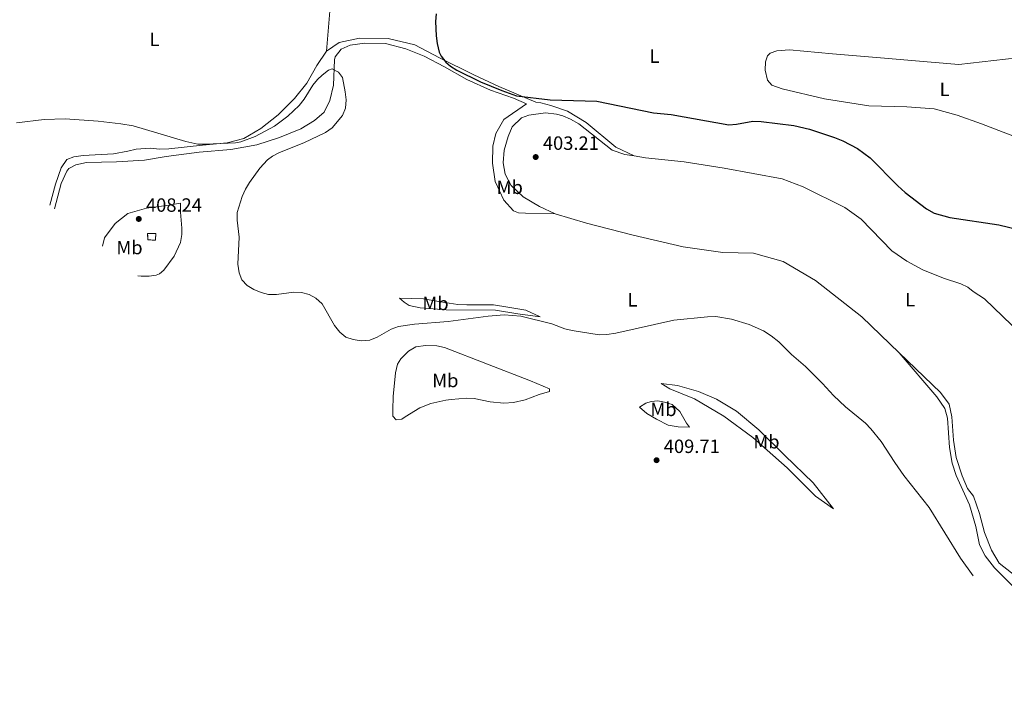
# Model space of a CAD drawing. Units: metres. Extents: x 615713 to 619212, y 4641510 to 4643846.
# Drawn here: x 616818 to 617331, y 4641810 to 4642161 of the extents above; entities that cross this region are included whole.
import ezdxf
from ezdxf.enums import TextEntityAlignment as Align

# ---------------------------------------------------------------- set-up
doc = ezdxf.new("R2010")
doc.units = ezdxf.units.M
doc.header["$MEASUREMENT"] = 0
doc.linetypes.add('DGN Style 3', pattern=[2.435890702152634, 1.739921930109024, -0.6959687720436097])
for name, color, linetype, lineweight in [('Acequia sin especificar', 4, 'Continuous', 0), ('construcción   en ruinas', 1, 'Continuous', 0), ('contrucción  en ruinas', 1, 'DGN Style 3', 13), ('Cota de punto acotado terreno', 7, 'Continuous', 0), ('Curva de nivel directora', 30, 'Continuous', 30), ('Curva de nivel intermedia', 30, 'Continuous', 0), ('Etiqueta de uso rústico', 92, 'Continuous', 0), ('Línea de cambio de uso (parcela vista)', 92, 'Continuous', 0), ('Punto acotado terreno (símbolo)', 7, 'Continuous', 0)]:
    doc.layers.add(name, color=color, linetype=linetype, lineweight=lineweight)
doc.styles.add('Style-Arial', font='arial.ttf')

# ---------------------------------------------------------------- blocks, each defined once
blk = doc.blocks.new('5PATER')
at = {"layer": 'Acequia sin especificar', "linetype": 'Continuous', "lineweight": 0}
h = blk.add_hatch(color=51, dxfattribs=at)
edge = h.paths.add_edge_path()
edge.add_ellipse((0, 0), major_axis=(-0.1095731443231308, -0.1110710700762829), ratio=0.9994222409660317, start_angle=0, end_angle=360)

msp = doc.modelspace()

# ---------------------------------------------------------------- linework, layer by layer
at = {"layer": 'construcción   en ruinas', "color": 1, "linetype": 'Continuous', "lineweight": 0, "elevation": 407.3899999999995, "flags": 128}
msp.add_lwpolyline([(616889.3499999996, 4642049.880000001), (616889.29, 4642046.5), (616885.1900000004, 4642046.550000001), (616885.1399999997, 4642049.880000001), (616889.3499999996, 4642049.880000001)], close=True, dxfattribs=at)
at = {"layer": 'contrucción  en ruinas', "color": 1, "linetype": 'DGN Style 3', "lineweight": 13, "elevation": 407.3899999999995, "flags": 128}
msp.add_lwpolyline([(616889.29, 4642046.5), (616885.1900000004, 4642046.550000001), (616885.1399999997, 4642049.880000001), (616889.3499999996, 4642049.880000001), (616889.29, 4642046.5)], dxfattribs=at)
at = {"layer": 'Curva de nivel directora', "color": 30, "linetype": 'Continuous', "lineweight": 30, "elevation": 400, "flags": 128}
msp.add_lwpolyline([(617035.4199999997, 4642164.36), (617035.1799999983, 4642160.37), (617035.5400000004, 4642152.980000001), (617035.9699999995, 4642148.87), (617036.9299999984, 4642144.330000001), (617038.0399999993, 4642142.410000001), (617040.5299999993, 4642139.240000002), (617042.8400000005, 4642137.16), (617046.2499999992, 4642135.050000003), (617058.5999999985, 4642129.02), (617069.6799999983, 4642124.42), (617077.26, 4642121.720000002), (617094.8199999996, 4642119.570000002), (617119.23, 4642118.800000001), (617148.73, 4642112.840000002), (617157.8099999992, 4642111.880000004), (617187.9500000007, 4642106.5), (617191.9299999992, 4642106.84), (617200.4099999996, 4642108.449999999), (617204.699999999, 4642108.26), (617221.8699999995, 4642106.150000001), (617230.01, 4642104.210000002), (617242.9200000005, 4642100), (617247.3199999994, 4642098.189999999), (617254.9399999991, 4642094.220000003), (617261.5899999987, 4642089.28), (617275.9299999997, 4642074.79), (617279.7599999985, 4642071.33), (617290.8699999996, 4642062.770000001), (617294.8599999994, 4642060.510000002), (617303.1499999998, 4642058.310000002), (617328.5300000003, 4642054.49), (617361.5899999985, 4642046.480000001)], dxfattribs=at)
at = {"layer": 'Curva de nivel intermedia', "color": 30, "linetype": 'Continuous', "lineweight": 0, "elevation": 405.0000000000001, "flags": 128}
for points in [[(616816.7600000009, 4642107.630000001), (616831.2699999994, 4642109.300000001), (616842.1799999994, 4642109.679999999), (616859.3800000013, 4642108.449999999), (616871.2300000022, 4642107.140000001), (616877.6600000006, 4642105.960000002), (616905.0300000004, 4642097.800000001), (616911.3700000016, 4642096.5), (616915.3700000005, 4642096.429999999), (616930.8300000011, 4642097.159999999), (616933.7400000013, 4642097.619999997), (616941.2200000002, 4642100.470000001), (616951.2500000016, 4642105.869999997), (616958.1400000006, 4642111.029999998), (616964.0400000014, 4642116.529999999), (616966.7100000002, 4642119.829999999), (616971.2099999996, 4642127.16), (616973.6200000015, 4642130.249999999), (616975.9999999997, 4642132.48), (616979.4100000005, 4642134.980000001), (616981.3000000014, 4642135.640000001), (616984.640000001, 4642133.939999999), (616986.6700000004, 4642131.230000001), (616988.0800000008, 4642123.699999998), (616988.5200000012, 4642119.569999999), (616988.2100000004, 4642115.24), (616986.600000001, 4642111.369999998), (616981.2000000009, 4642104.929999999), (616977.8300000003, 4642102.529999998), (616966.4700000011, 4642097.170000001), (616953.7700000008, 4642092.09), (616950.2100000001, 4642090.269999999), (616947.5900000005, 4642088.300000002), (616943.6000000007, 4642083.99), (616938.1300000012, 4642076.48), (616936.0700000003, 4642073.050000001), (616934.4100000019, 4642069.210000001), (616931.7800000011, 4642060.849999999), (616931.7400000008, 4642056.84), (616932.8499999995, 4642047.919999998), (616932.1500000021, 4642033.880000002), (616932.74, 4642029.480000001), (616934.2000000017, 4642025.759999999), (616937.0600000005, 4642022.789999999), (616940.5000000005, 4642020.720000001), (616944.2100000009, 4642019.189999999), (616948.0599999998, 4642018.060000001), (616952.2900000011, 4642018.199999999), (616961.2200000007, 4642019.25), (616965.2700000008, 4642019.149999999), (616969.35, 4642018.079999999), (616972.8400000012, 4642016.13), (616975.9800000017, 4642013.17), (616982.5100000007, 4642001.920000001), (616985.230000001, 4641998.480000001), (616988.3800000004, 4641995.949999998), (616992.16, 4641994.649999999), (616996.4300000014, 4641993.970000001), (617000.940000002, 4641994.380000002), (617004.6500000001, 4641995.880000001), (617011.9300000002, 4642000.079999999), (617015.8700000008, 4642001.429999999), (617024.0800000007, 4642002.689999999), (617041.6600000004, 4642004.130000001), (617062.6100000007, 4642006.890000001), (617070.9099999999, 4642007.600000001), (617079.6200000005, 4642006.810000001), (617095.630000001, 4642002.800000002), (617102.4500000007, 4642000.309999999), (617106.3300000008, 4641999.34), (617120.3800000012, 4641997.180000001), (617124.3799999999, 4641997.32), (617129.0600000003, 4641997.939999999), (617159.2000000018, 4642004.659999998), (617176.8200000017, 4642006.539999999), (617181.0900000009, 4642006.599999999), (617189.3800000012, 4642005.269999999), (617198.4600000004, 4642002.430000001), (617206.04, 4641999.149999999), (617210.0000000007, 4641996.63), (617213.9400000013, 4641993.51), (617220.6600000004, 4641986.890000002), (617227.8900000011, 4641980.519999999), (617236.7300000013, 4641971.699999998), (617242.5100000014, 4641965.449999999), (617248.6300000015, 4641959.62), (617259.1400000012, 4641951.039999999), (617261.9400000018, 4641948.189999999)], [(617261.9400000018, 4641948.189999999), (617267.3700000012, 4641941.48), (617274.3700000017, 4641930.52), (617279.1000000014, 4641923.850000001), (617292.3200000002, 4641907.07), (617308.540000001, 4641880.74), (617315.2450175763, 4641871.437687176)]]:
    msp.add_lwpolyline(points, dxfattribs=at)
at = {"layer": 'Línea de cambio de uso (parcela vista)', "color": 92, "linetype": 'Continuous', "lineweight": 0}
for points in [[(616978.2300000006, 4642201.92, 401.0099999999948), (616980.7999999998, 4642198.850000001, 401.0099999999948), (616981.8200000003, 4642192.439999999, 401.0099999999948), (616981.7599999999, 4642182.17, 401.3000000000029), (616980.4800000006, 4642169.92, 402.3300000000018), (616978.2599999999, 4642144.949999999, 403.5899999999965)], [(616978.2599999999, 4642144.949999999, 403.5899999999965), (616984.9400000004, 4642149.5, 402.8600000000006), (616995.5899999999, 4642151.77, 401.6900000000023), (617010.3600000005, 4642151.539999999, 400.8099999999977), (617024.3200000003, 4642148.289999999, 400.2299999999959), (617037.1200000001, 4642141.41, 400.0800000000018), (617055.1500000004, 4642132.52, 399.4900000000052), (617068.1399999997, 4642126.550000001, 399.4900000000052), (617087.3499999996, 4642118.359999999, 400.2299999999959), (617090.0599999996, 4642117.99, 400.3699999999953), (617095.1900000004, 4642116.65, 400.6600000000035), (617103.8300000001, 4642113.689999999, 401.1000000000058), (617113.5999999996, 4642107.689999999, 401.25), (617129.0499999998, 4642094.970000001, 401.6900000000023), (617138.6799999997, 4642090.33, 402.7899999999936)], [(617097.4299999997, 4642060.140000001, 404.0299999999988), (617081.9900000002, 4642060.42, 402.570000000007), (617078.3099999996, 4642060.76, 402.4199999999983), (617075.8099999996, 4642061.66, 401.9799999999959), (617070.6900000004, 4642067.350000001, 401.8300000000018), (617066.2699999996, 4642077.029999999, 401.6900000000023), (617064.8600000005, 4642086.58, 401.5399999999936), (617064.8899999997, 4642095.42, 401.5399999999936), (617066.5599999996, 4642102.07, 401.1000000000058), (617070.7599999999, 4642109.32, 400.8099999999977), (617082.4299999997, 4642117.539999999, 400.5200000000041), (617075.7199999997, 4642120.49, 400.6000000000058), (617063.8300000001, 4642124.550000001, 400.7400000000052), (617051.4500000002, 4642130.17, 401.0399999999936), (617039.8600000005, 4642136.710000001, 401.0399999999936), (617029.1900000004, 4642142.380000001, 401.9100000000035), (617019.7100000001, 4642146.07, 402.2100000000065), (617009.0599999996, 4642148.890000001, 402.9400000000023), (616998.3399999999, 4642149.17, 403.2299999999959), (616990.6500000004, 4642148.029999999, 403.5200000000041), (616985.9199999999, 4642146.02, 404.25), (616982.8200000003, 4642141.949999999, 404.5500000000029), (616982.4900000002, 4642140.439999999, 404.8399999999965), (616981.9199999999, 4642127.230000001, 405.2799999999988), (616980.1399999997, 4642119.16, 405.1300000000047), (616977.0999999996, 4642113.08, 405.2799999999988), (616971.9900000002, 4642108.800000001, 405.2799999999988), (616965, 4642104.470000001, 405.2799999999988), (616953.9000000004, 4642099.859999999, 405.1300000000047), (616942.0199999996, 4642096.199999999, 405.4199999999983), (616928.5300000003, 4642093.689999999, 406.0099999999948), (616912.0199999996, 4642092.289999999, 406.4499999999971), (616894.7699999996, 4642090.119999999, 407.4700000000012), (616883.4400000004, 4642088.130000001, 407.4700000000012), (616869, 4642087.310000001, 407.3300000000018), (616853.3499999996, 4642086.91, 407.3300000000018), (616847.7699999996, 4642085.77, 407.6199999999953), (616844.1600000003, 4642083.789999999, 407.7599999999948), (616843.0800000001, 4642082.33, 407.9100000000035), (616840.0499999998, 4642075.939999999, 408.0599999999977), (616836.6588000003, 4642062.783, 408.6805000000023)], [(617383.9500000002, 4642076.34, 399.7899999999936), (617363.9400000004, 4642088.619999999, 399.1999999999971), (617343.5800000001, 4642097.82, 398.0299999999988), (617319.54, 4642107.130000001, 397.7400000000052), (617306.8899999997, 4642111.609999999, 397.5899999999965), (617294.9500000002, 4642114.850000001, 397.4400000000023), (617280.6799999997, 4642115.91, 397.4400000000023), (617260.8799999999, 4642116.439999999, 397.7400000000052), (617237.8399999999, 4642120.16, 398.9100000000035), (617215.7999999998, 4642125.26, 399.0500000000029), (617210.2699999996, 4642127.26, 399.1999999999971), (617208.0999999996, 4642129.82, 398.9100000000035), (617206.8899999997, 4642134.949999999, 398.4700000000012), (617206.9800000006, 4642139.380000001, 398.179999999993), (617208.0099999999, 4642142.480000001, 398.0299999999988), (617209.4699999997, 4642143.880000001, 397.8800000000047), (617212.8799999999, 4642145.029999999, 397.8800000000047), (617219.6100000005, 4642145.609999999, 397.7400000000052), (617241.9199999999, 4642143.59, 398.0299999999988), (617268.9699999997, 4642141.26, 396.2700000000041), (617293.3899999997, 4642139.230000001, 395.6900000000023), (617307.8200000003, 4642137.939999999, 396.2700000000041), (617338.2100000001, 4642141.49, 397.5899999999965)], [(616978.2599999999, 4642144.949999999, 403.5899999999965), (616973.2400000002, 4642137.529999999, 404.6100000000006), (616968.0499999998, 4642128.230000001, 404.6100000000006), (616961.7000000002, 4642120.32, 404.7599999999948), (616953.1900000004, 4642111.67, 404.6100000000006), (616944.1900000004, 4642104.65, 404.4700000000012), (616935.2000000002, 4642099.5, 404.6100000000006), (616926.5099999999, 4642097.140000001, 404.7599999999948), (616913.6500000004, 4642096, 405.1999999999971), (616896.25, 4642094.050000001, 405.3500000000058), (616891.3899999997, 4642093.9, 405.4900000000052), (616886.5700000003, 4642094.430000001, 405.4900000000052), (616879.0999999996, 4642093.9, 405.7799999999988), (616874.8600000005, 4642092.730000001, 405.7799999999988), (616867.3300000001, 4642091.369999999, 405.7799999999988), (616851.4699999997, 4642090.52, 406.0800000000018), (616846.6200000001, 4642089.92, 406.0800000000018), (616842.9900000002, 4642088.539999999, 406.3699999999953), (616840.0499999998, 4642084.100000001, 406.9499999999971), (616837.1600000003, 4642075.619999999, 407.6900000000023), (616834.1113999998, 4642064.7501, 408.1067999999942)], [(617097.4299999997, 4642060.140000001, 404.0299999999988), (617089.3700000001, 4642064.02, 404.0299999999988), (617080.75, 4642069, 404.0299999999988), (617074.5800000001, 4642074.890000001, 403.7400000000052), (617071.4000000004, 4642080.779999999, 403.7400000000052), (617070.3300000001, 4642086.67, 403.7400000000052), (617070.9500000002, 4642093.279999999, 403.7400000000052), (617072.9100000003, 4642100.390000001, 403.5899999999965), (617075.0800000001, 4642105.470000001, 403.4400000000023), (617079.8799999999, 4642110.189999999, 403), (617083.6600000003, 4642111.65, 402.8600000000006), (617092.3899999997, 4642112.74, 402.8600000000006), (617098.1100000005, 4642112.09, 402.8600000000006), (617101.5099999999, 4642111.15, 403), (617105.3799999999, 4642109.470000001, 403), (617109.7199999997, 4642107.130000001, 403.3000000000029), (617127.1500000004, 4642093.42, 403), (617133.7400000002, 4642091.140000001, 402.8600000000006), (617138.6799999997, 4642090.33, 402.7899999999936)], [(617138.6799999997, 4642090.33, 402.7899999999936), (617144.5099999999, 4642089.369999999, 402.7100000000065), (617164.5800000001, 4642087.289999999, 402.8600000000006), (617185.4400000004, 4642083.869999999, 401.8300000000018), (617215.7300000006, 4642078.42, 402.1300000000047), (617226.6500000004, 4642074.180000001, 402.1300000000047), (617248.4000000004, 4642063.449999999, 402.2700000000041), (617256.8300000001, 4642057.34, 402.2700000000041), (617272.8399999999, 4642040.82, 402.4199999999983), (617280.7300000006, 4642035.439999999, 402.570000000007), (617289.0300000003, 4642031.039999999, 402.570000000007), (617299.7999999998, 4642026.65, 402.570000000007), (617308.8099999996, 4642023.699999999, 402.570000000007), (617312.4600000001, 4642021.939999999, 402.570000000007), (617315.2999999998, 4642019.699999999, 402.570000000007), (617321.1900000004, 4642015.83, 402.570000000007), (617335.3899999997, 4642002.180000001, 402.4199999999983), (617341.5800000001, 4641995.699999999, 402.4199999999983), (617349.2100000001, 4641991.210000001, 402.1300000000047), (617358.9100000003, 4641990.15, 401.9799999999959), (617373.5499999998, 4641991.57, 401.25)], [(616861.6056000004, 4642043.3749, 408.8681999999972), (616862.7400000002, 4642047.699999999, 408.7100000000065), (616868.2800000003, 4642055.060000001, 408.4199999999983), (616874.79, 4642060.350000001, 408.4199999999983), (616884.5999999996, 4642063.119999999, 407.8300000000018), (616896.2400000002, 4642064.680000001, 407.1000000000058), (616902.2800000003, 4642065.76, 407.3899999999995), (616902.2000000002, 4642060.960000001, 407.3899999999995), (616902.9699999997, 4642052.74, 407.3899999999995), (616903, 4642049.369999999, 407.3899999999995), (616902.3099999996, 4642045.15, 407.25), (616898.9199999999, 4642038.08, 407.3899999999995), (616893.5999999996, 4642030.880000001, 407.6900000000023), (616891.3399999999, 4642028.859999999, 407.8300000000018), (616889.5599999996, 4642028.199999999, 407.8300000000018), (616885.9800000006, 4642027.65, 408.1300000000047), (616881.7100000001, 4642027.59, 408.2700000000041), (616879.9946, 4642027.8224, 408.3243999999977)], [(617276.6200000001, 4641987.800000001, 403.2299999999959), (617257.1699999999, 4642006.550000001, 403.3000000000029), (617233.0700000003, 4642025.369999999, 403.4400000000023), (617216.2100000001, 4642035.350000001, 403.4400000000023), (617200.79, 4642039.680000001, 403.4400000000023), (617184.8200000003, 4642040.02, 403.4400000000023), (617164.2000000002, 4642042.91, 403.8800000000047), (617138.0800000001, 4642049.09, 404.0299999999988), (617113.8399999999, 4642055.25, 404.320000000007), (617097.4299999997, 4642060.140000001, 404.0299999999988)], [(617051.3700000001, 4642012.66, 404.320000000007), (617061.0999999996, 4642012.810000001, 404.9100000000035), (617065.3799999999, 4642012.710000001, 404.9100000000035), (617072.8300000001, 4642011.59, 404.6100000000006), (617082.2400000002, 4642010, 404.7599999999948), (617089.6200000001, 4642006.480000001, 404.9100000000035), (617077.9600000001, 4642008.07, 405.6399999999995), (617066.4299999997, 4642009.970000001, 405.4900000000052), (617040.6500000004, 4642010.09, 405.1999999999971), (617027.2000000002, 4642011.25, 405.1999999999971), (617021.4699999997, 4642012.430000001, 404.9100000000035), (617018.7999999998, 4642014.07, 404.9100000000035), (617016.4100000003, 4642016.25, 404.320000000007), (617028.9400000004, 4642015.880000001, 404.4700000000012), (617037.6799999997, 4642014.34, 403.8800000000047), (617046.7100000001, 4642012.970000001, 404.320000000007), (617051.3700000001, 4642012.66, 404.320000000007)], [(617070.6399999997, 4641961.539999999, 408.8600000000006), (617063.5800000001, 4641962.15, 408.7100000000065), (617055.2100000001, 4641963.850000001, 408.7100000000065), (617051.2999999998, 4641964.180000001, 408.5599999999977), (617043.2300000006, 4641963.480000001, 408.7100000000065), (617040.54, 4641963.029999999, 408.2700000000041), (617032.6500000004, 4641961.289999999, 408.2700000000041), (617026.9500000002, 4641959.02, 408.4199999999983), (617019.3700000001, 4641954.439999999, 408.2700000000041), (617017.6100000005, 4641953.109999999, 408.1300000000047), (617014.5499999998, 4641952.869999999, 407.8300000000018), (617012.9199999999, 4641954.689999999, 407.5399999999936), (617012.8899999997, 4641958.060000001, 407.1000000000058), (617013.1299999999, 4641965.039999999, 407.1000000000058), (617014.3300000001, 4641977.289999999, 406.9600000000065), (617015.25, 4641981.74, 406.6600000000035), (617017.1100000005, 4641984.57, 406.5200000000041), (617020.9600000001, 4641988.58, 406.3699999999953), (617024.79, 4641990.800000001, 406.2200000000012), (617029.8600000005, 4641991.550000001, 406.2200000000012), (617035.79, 4641991.359999999, 406.3699999999953), (617039.7800000003, 4641990.58, 406.6600000000035), (617084.5199999996, 4641973.130000001, 407.3899999999995), (617094.4699999997, 4641968.930000001, 407.6900000000023), (617094.5099999999, 4641967.51, 407.6900000000023), (617089.0899999999, 4641965.92, 408.1300000000047), (617081.9000000004, 4641963.230000001, 408.4199999999983), (617075.7300000006, 4641961.850000001, 408.8600000000006), (617070.6399999997, 4641961.539999999, 408.8600000000006)], [(617339.0999999996, 4641870.029999999, 403.3000000000029), (617328.7400000002, 4641878.180000001, 403.3000000000029), (617324.7800000003, 4641884.960000001, 403.3000000000029), (617321.0599999996, 4641894.060000001, 403.3000000000029), (617318.5099999999, 4641903.949999999, 403.3000000000029), (617315.3899999997, 4641913.07, 403.3000000000029), (617312.3399999999, 4641917.100000001, 403.4400000000023), (617309.4500000002, 4641923.609999999, 403.4400000000023), (617306.3099999996, 4641933.180000001, 403.4400000000023), (617305.0599999996, 4641942.279999999, 403.4400000000023), (617304.0999999996, 4641954.32, 403.4400000000023), (617302.7699999996, 4641960.949999999, 403.3000000000029), (617298.1600000003, 4641967.029999999, 403.1499999999942), (617276.6200000001, 4641987.800000001, 403.2299999999959)], [(617276.6200000001, 4641987.800000001, 403.2299999999959), (617296.3499999996, 4641964.789999999, 403.2299999999959), (617300.5099999999, 4641958.699999999, 403.3699999999953), (617301.8600000005, 4641953.640000001, 403.2299999999959), (617302.9199999999, 4641938.390000001, 404.1000000000058), (617304.2199999997, 4641930.189999999, 404.1000000000058), (617306.4400000004, 4641923.730000001, 404.5399999999936), (617313.3499999996, 4641908.430000001, 404.5399999999936), (617316.6100000005, 4641897.220000001, 404.5399999999936), (617318.4800000006, 4641887.680000001, 404.5399999999936), (617321.5, 4641882, 404.5399999999936), (617326.3300000001, 4641875.630000001, 404.5399999999936), (617335.3799999999, 4641866.609999999, 404.6900000000023), (617350.5099999999, 4641854.26, 404.6900000000023), (617353.4100000003, 4641852.699999999, 404.6900000000023), (617358.4000000004, 4641851.130000001, 404.8399999999965), (617365.6900000004, 4641850.600000001, 405.1300000000047), (617369.6200000001, 4641849.439999999, 405.1300000000047), (617376.7400000002, 4641844.34, 405.1300000000047), (617398.5999999996, 4641820.279999999, 405.1300000000047), (617409.2205999997, 4641810.283600001, 404.9922999999981)], [(617242.4100000003, 4641906.439999999, 408.1300000000047), (617233, 4641912.970000001, 408.7100000000065), (617218.2400000002, 4641927.810000001, 408.8600000000006), (617200.4500000002, 4641943.529999999, 408.4199999999983), (617185.3499999996, 4641954.76, 408.4199999999983), (617170.0099999999, 4641963.74, 408.4199999999983), (617157.2599999999, 4641969.039999999, 407.6900000000023), (617152.6100000005, 4641971.75, 407.1000000000058), (617161.1799999997, 4641970.66, 407.5399999999936), (617172.0700000003, 4641967.619999999, 407.6900000000023), (617181.4800000006, 4641963.630000001, 407.6900000000023), (617191.9400000004, 4641957.359999999, 407.6900000000023), (617203.6299999999, 4641947.52, 407.9799999999959), (617217.0700000003, 4641934.140000001, 408.2700000000041), (617231.8099999996, 4641919.9, 407.9799999999959), (617242.4100000003, 4641906.439999999, 408.1300000000047)], [(617167.4600000001, 4641949.050000001, 409.1499999999942), (617161.54, 4641949.09, 409.1499999999942), (617156.3399999999, 4641950.060000001, 409.1499999999942), (617150.3300000001, 4641953.100000001, 408.8600000000006), (617145.29, 4641956.16, 408.7100000000065), (617141.3700000001, 4641959.42, 408.7100000000065), (617144.75, 4641961.470000001, 408.5599999999977), (617147.4199999999, 4641962.300000001, 408.5599999999977), (617151.0099999999, 4641962.630000001, 408.7100000000065), (617154.4800000006, 4641962.060000001, 408.7100000000065), (617158.3399999999, 4641960.76, 408.7100000000065), (617162.3499999996, 4641957.060000001, 408.7100000000065), (617165.9000000004, 4641951.100000001, 409.1499999999942), (617167.4600000001, 4641949.050000001, 409.1499999999942)]]:
    msp.add_polyline3d(points, dxfattribs=at)

# ---------------------------------------------------------------- block references
at = {"layer": 'Punto acotado terreno (símbolo)', "color": 7, "linetype": 'Continuous', "lineweight": 0, "xscale": 10, "yscale": 10, "zscale": 10}
for p in [(617087.3000000005, 4642089.760000004, 403.2100000000065), (616880.5199999994, 4642057.480000001, 408.2400000000052), (617150.2800000012, 4641931.760000003, 409.7100000000065)]:
    msp.add_blockref('5PATER', p, dxfattribs=at)

# ---------------------------------------------------------------- texts
at = {"layer": 'Cota de punto acotado terreno', "color": 7, "linetype": 'Continuous', "lineweight": 0, "style": 'Style-Arial'}
for s, p in [('403.21', (617091.0500000016, 4642093.510000001, 403.2100000000065)), ('408.24', (616884.2700000005, 4642061.230000001, 408.2400000000052)), ('409.71', (617154.0300000022, 4641935.510000003, 409.7100000000065))]:
    msp.add_text(s, height=7.000000000000002, dxfattribs=at).set_placement(p)
at = {"layer": 'Etiqueta de uso rústico', "color": 92, "linetype": 'Continuous', "lineweight": 0, "style": 'Style-Arial'}
for s, p in [('L', (616888.7514203786, 4642151.040009997, 402.4900000000052)), ('L', (617149.1914203796, 4642142.32001, 398.820000000007)), ('L', (617300.3414203792, 4642125.020009999, 396.8800000000047)), ('Mb', (617073.7902462425, 4642074.000009999, 403.0200000000041)), ('Mb', (616875.6802462419, 4642042.580010002, 408.429999999993)), ('Mb', (617035.110246243, 4642013.470009998, 404.3500000000058)), ('L', (617137.7614203811, 4642015.33001, 404.6900000000023)), ('L', (617282.3814203775, 4642015.380009997, 402.8500000000058)), ('Mb', (617040.2302462436, 4641973.310009996, 407.5800000000018)), ('Mb', (617153.8702462447, 4641958.260010001, 408.7700000000041)), ('Mb', (617207.5202462435, 4641941.380009997, 408.3000000000029))]:
    msp.add_text(s, height=7.000000000000002, dxfattribs=at).set_placement(p, align=Align.MIDDLE_CENTER)

doc.saveas('drawing.dxf')
